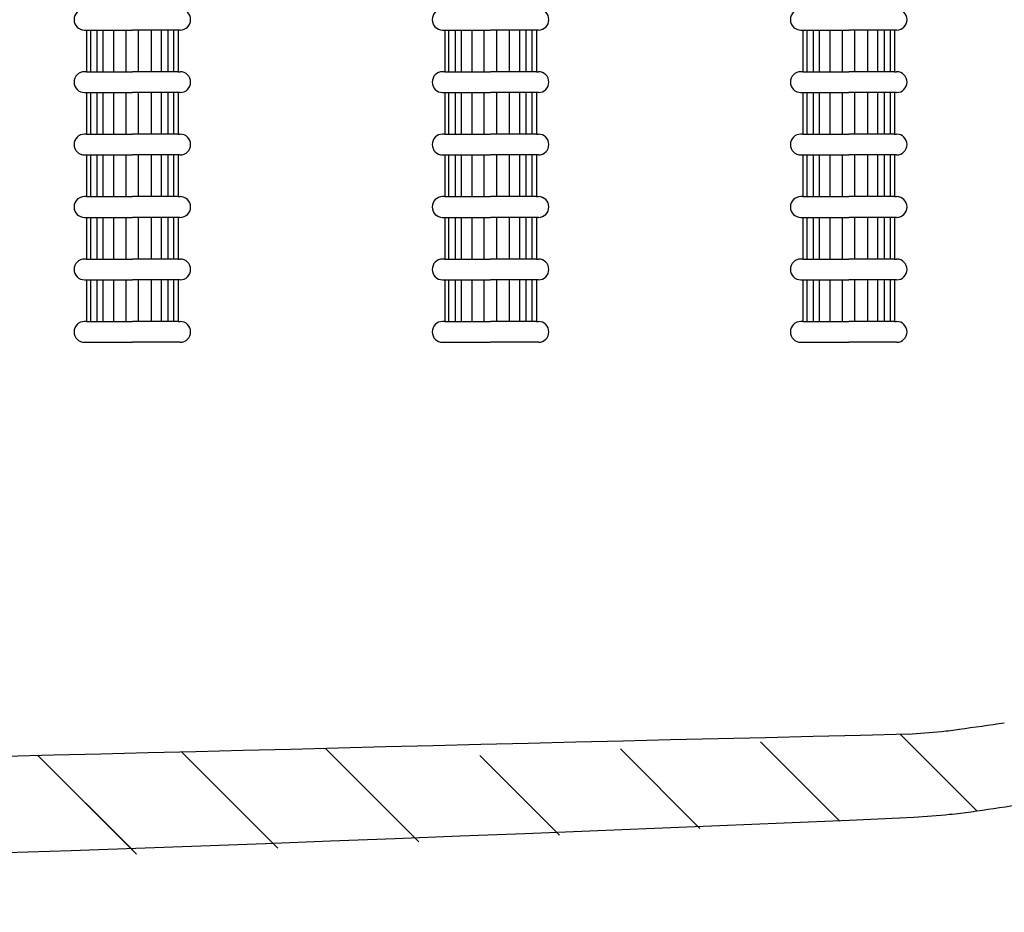
# Model space of a CAD drawing. Extents: x 6666 to 11572, y -2821 to -785.
# Drawn here: x 8948 to 9184, y -2382 to -2167 of the extents above; entities that cross this region are included whole.
import ezdxf

# ---------------------------------------------------------------- set-up
doc = ezdxf.new("R2010")
doc.units = 0
doc.header["$LTSCALE"] = 85
doc.header["$MEASUREMENT"] = 0
doc.layers.get('0').update_dxf_attribs({"linetype": 'CONTINUOUS'})
doc.layers.add('3', color=3, linetype='CONTINUOUS')

msp = doc.modelspace()

# ---------------------------------------------------------------- linework, layer by layer
at = {"color": 7}
for p, q in [((9177.44, -2357.32), (9159.13, -2339)), ((9043.45, -2364.74), (9021.03, -2342.32)), ((9110.93, -2361.51), (9091.85, -2342.43)), ((9144.57, -2359.79), (9125.52, -2340.75)), ((8974.78, -2366.78), (8952.06, -2344.06)), ((9009.6, -2366.25), (8986.54, -2343.19)), ((9077.22, -2363.16), (9058.11, -2344.04)), ((8975.69, -2367.69), (8956.46, -2348.47))]:
    msp.add_line(p, q, dxfattribs=at)
for centre, radius, start, end in [((9160.29, -2248.56), 90.09, 275.5208, 278.2582), ((8510.81, 2226.3), 4611.84, 278.25819, 278.39381), ((12649.61, -148047.84), 145750.69, 91.3715616, 91.658483), ((9138.58, -2023.97), 315.73, 274.0587, 275.5208), ((8510.81, 2226.3), 4631.84, 278.25819, 278.39381), ((8110.88, 21846.53), 24228.21, 267.771924, 272.487301), ((9138.58, -2023.97), 335.73, 274.0587, 275.5208), ((9160.29, -2248.56), 110.09, 275.5208, 278.2582)]:
    msp.add_arc(centre, radius, start, end, dxfattribs=at)
at = {"layer": '3', "color": 7}
for p, q in [((8963.17, -2169.75), (8963.67, -2169.75)), ((8963.67, -2169.75), (8974.67, -2169.75)), ((8963.67, -2169.75), (8963.67, -2179.75)), ((8964.67, -2179.75), (8964.67, -2169.75)), ((8966.17, -2169.75), (8966.17, -2179.75)), ((8967.67, -2179.75), (8967.67, -2169.75)), ((8970.17, -2169.75), (8970.17, -2179.75)), ((8973.17, -2179.75), (8973.17, -2169.75)), ((8985.67, -2169.75), (8974.67, -2169.75)), ((8976.17, -2179.75), (8976.17, -2169.75)), ((8979.17, -2169.75), (8979.17, -2179.75)), ((8981.67, -2179.75), (8981.67, -2169.75)), ((8983.17, -2169.75), (8983.17, -2179.75)), ((8984.67, -2179.75), (8984.67, -2169.75)), ((8985.67, -2169.75), (8985.67, -2179.75)), ((8986.17, -2169.75), (8985.67, -2169.75)), ((9049.17, -2169.75), (9049.67, -2169.75)), ((9049.67, -2169.75), (9049.67, -2179.75)), ((9049.67, -2169.75), (9060.67, -2169.75)), ((9050.67, -2179.75), (9050.67, -2169.75)), ((9052.17, -2169.75), (9052.17, -2179.75)), ((9053.67, -2179.75), (9053.67, -2169.75)), ((9056.17, -2169.75), (9056.17, -2179.75)), ((9059.17, -2179.75), (9059.17, -2169.75)), ((9071.67, -2169.75), (9060.67, -2169.75)), ((9062.17, -2179.75), (9062.17, -2169.75)), ((9065.17, -2169.75), (9065.17, -2179.75)), ((9067.67, -2179.75), (9067.67, -2169.75)), ((9069.17, -2169.75), (9069.17, -2179.75)), ((9070.67, -2179.75), (9070.67, -2169.75)), ((9071.67, -2169.75), (9071.67, -2179.75)), ((9072.17, -2169.75), (9071.67, -2169.75)), ((9135.17, -2169.75), (9135.67, -2169.75)), ((9135.67, -2169.75), (9146.67, -2169.75)), ((9135.67, -2169.75), (9135.67, -2179.75)), ((9136.67, -2179.75), (9136.67, -2169.75)), ((9138.17, -2169.75), (9138.17, -2179.75)), ((9139.67, -2179.75), (9139.67, -2169.75)), ((9142.17, -2169.75), (9142.17, -2179.75)), ((9145.17, -2179.75), (9145.17, -2169.75)), ((9157.67, -2169.75), (9146.67, -2169.75)), ((9148.17, -2179.75), (9148.17, -2169.75)), ((9151.17, -2169.75), (9151.17, -2179.75)), ((9153.67, -2179.75), (9153.67, -2169.75)), ((9155.17, -2169.75), (9155.17, -2179.75)), ((9156.67, -2179.75), (9156.67, -2169.75)), ((9158.17, -2169.75), (9157.67, -2169.75)), ((9157.67, -2169.75), (9157.67, -2179.75)), ((8963.67, -2179.75), (8963.17, -2179.75)), ((8963.67, -2179.75), (8974.67, -2179.75)), ((8985.67, -2179.75), (8974.67, -2179.75)), ((8985.67, -2179.75), (8986.17, -2179.75)), ((9049.67, -2179.75), (9049.17, -2179.75)), ((9049.67, -2179.75), (9060.67, -2179.75)), ((9071.67, -2179.75), (9060.67, -2179.75)), ((9071.67, -2179.75), (9072.17, -2179.75)), ((9135.67, -2179.75), (9135.17, -2179.75)), ((9135.67, -2179.75), (9146.67, -2179.75)), ((9157.67, -2179.75), (9146.67, -2179.75)), ((9157.67, -2179.75), (9158.17, -2179.75)), ((8963.17, -2184.75), (8963.67, -2184.75)), ((8963.67, -2184.75), (8974.67, -2184.75)), ((8963.67, -2184.75), (8963.67, -2194.75)), ((8964.67, -2194.75), (8964.67, -2184.75)), ((8966.17, -2184.75), (8966.17, -2194.75)), ((8967.67, -2194.75), (8967.67, -2184.75)), ((8970.17, -2184.75), (8970.17, -2194.75)), ((8973.17, -2194.75), (8973.17, -2184.75)), ((8985.67, -2184.75), (8974.67, -2184.75)), ((8976.17, -2194.75), (8976.17, -2184.75)), ((8979.17, -2184.75), (8979.17, -2194.75)), ((8981.67, -2194.75), (8981.67, -2184.75)), ((8983.17, -2184.75), (8983.17, -2194.75)), ((8984.67, -2194.75), (8984.67, -2184.75)), ((8986.17, -2184.75), (8985.67, -2184.75)), ((8985.67, -2184.75), (8985.67, -2194.75)), ((9049.17, -2184.75), (9049.67, -2184.75)), ((9049.67, -2184.75), (9060.67, -2184.75)), ((9049.67, -2184.75), (9049.67, -2194.75)), ((9050.67, -2194.75), (9050.67, -2184.75)), ((9052.17, -2184.75), (9052.17, -2194.75)), ((9053.67, -2194.75), (9053.67, -2184.75)), ((9056.17, -2184.75), (9056.17, -2194.75)), ((9059.17, -2194.75), (9059.17, -2184.75)), ((9071.67, -2184.75), (9060.67, -2184.75)), ((9062.17, -2194.75), (9062.17, -2184.75)), ((9065.17, -2184.75), (9065.17, -2194.75)), ((9067.67, -2194.75), (9067.67, -2184.75)), ((9069.17, -2184.75), (9069.17, -2194.75)), ((9070.67, -2194.75), (9070.67, -2184.75)), ((9072.17, -2184.75), (9071.67, -2184.75)), ((9071.67, -2184.75), (9071.67, -2194.75)), ((9135.17, -2184.75), (9135.67, -2184.75)), ((9135.67, -2184.75), (9146.67, -2184.75)), ((9135.67, -2184.75), (9135.67, -2194.75)), ((9136.67, -2194.75), (9136.67, -2184.75)), ((9138.17, -2184.75), (9138.17, -2194.75)), ((9139.67, -2194.75), (9139.67, -2184.75)), ((9142.17, -2184.75), (9142.17, -2194.75)), ((9145.17, -2194.75), (9145.17, -2184.75)), ((9157.67, -2184.75), (9146.67, -2184.75)), ((9148.17, -2194.75), (9148.17, -2184.75)), ((9151.17, -2184.75), (9151.17, -2194.75)), ((9153.67, -2194.75), (9153.67, -2184.75)), ((9155.17, -2184.75), (9155.17, -2194.75)), ((9156.67, -2194.75), (9156.67, -2184.75)), ((9157.67, -2184.75), (9157.67, -2194.75)), ((9158.17, -2184.75), (9157.67, -2184.75)), ((8963.67, -2194.75), (8963.17, -2194.75)), ((8963.67, -2194.75), (8974.67, -2194.75)), ((8985.67, -2194.75), (8974.67, -2194.75)), ((8985.67, -2194.75), (8986.17, -2194.75)), ((9049.67, -2194.75), (9049.17, -2194.75)), ((9049.67, -2194.75), (9060.67, -2194.75)), ((9071.67, -2194.75), (9060.67, -2194.75)), ((9071.67, -2194.75), (9072.17, -2194.75)), ((9135.67, -2194.75), (9135.17, -2194.75)), ((9135.67, -2194.75), (9146.67, -2194.75)), ((9157.67, -2194.75), (9146.67, -2194.75)), ((9157.67, -2194.75), (9158.17, -2194.75)), ((8963.17, -2199.75), (8963.67, -2199.75)), ((8963.67, -2199.75), (8974.67, -2199.75)), ((8963.67, -2199.75), (8963.67, -2209.75)), ((8964.67, -2209.75), (8964.67, -2199.75)), ((8966.17, -2199.75), (8966.17, -2209.75)), ((8967.67, -2209.75), (8967.67, -2199.75)), ((8970.17, -2199.75), (8970.17, -2209.75)), ((8973.17, -2209.75), (8973.17, -2199.75)), ((8985.67, -2199.75), (8974.67, -2199.75)), ((8976.17, -2209.75), (8976.17, -2199.75)), ((8979.17, -2199.75), (8979.17, -2209.75)), ((8981.67, -2209.75), (8981.67, -2199.75)), ((8983.17, -2199.75), (8983.17, -2209.75)), ((8984.67, -2209.75), (8984.67, -2199.75)), ((8986.17, -2199.75), (8985.67, -2199.75)), ((8985.67, -2199.75), (8985.67, -2209.75)), ((9049.17, -2199.75), (9049.67, -2199.75)), ((9049.67, -2199.75), (9060.67, -2199.75)), ((9049.67, -2199.75), (9049.67, -2209.75)), ((9050.67, -2209.75), (9050.67, -2199.75)), ((9052.17, -2199.75), (9052.17, -2209.75)), ((9053.67, -2209.75), (9053.67, -2199.75)), ((9056.17, -2199.75), (9056.17, -2209.75)), ((9059.17, -2209.75), (9059.17, -2199.75)), ((9071.67, -2199.75), (9060.67, -2199.75)), ((9062.17, -2209.75), (9062.17, -2199.75)), ((9065.17, -2199.75), (9065.17, -2209.75)), ((9067.67, -2209.75), (9067.67, -2199.75)), ((9069.17, -2199.75), (9069.17, -2209.75)), ((9070.67, -2209.75), (9070.67, -2199.75)), ((9072.17, -2199.75), (9071.67, -2199.75)), ((9071.67, -2199.75), (9071.67, -2209.75)), ((9135.17, -2199.75), (9135.67, -2199.75)), ((9135.67, -2199.75), (9146.67, -2199.75)), ((9135.67, -2199.75), (9135.67, -2209.75)), ((9136.67, -2209.75), (9136.67, -2199.75)), ((9138.17, -2199.75), (9138.17, -2209.75)), ((9139.67, -2209.75), (9139.67, -2199.75)), ((9142.17, -2199.75), (9142.17, -2209.75)), ((9145.17, -2209.75), (9145.17, -2199.75)), ((9157.67, -2199.75), (9146.67, -2199.75)), ((9148.17, -2209.75), (9148.17, -2199.75)), ((9151.17, -2199.75), (9151.17, -2209.75)), ((9153.67, -2209.75), (9153.67, -2199.75)), ((9155.17, -2199.75), (9155.17, -2209.75)), ((9156.67, -2209.75), (9156.67, -2199.75)), ((9157.67, -2199.75), (9157.67, -2209.75)), ((9158.17, -2199.75), (9157.67, -2199.75)), ((8963.67, -2209.75), (8963.17, -2209.75)), ((8963.67, -2209.75), (8974.67, -2209.75)), ((8985.67, -2209.75), (8974.67, -2209.75)), ((8985.67, -2209.75), (8986.17, -2209.75)), ((9049.67, -2209.75), (9049.17, -2209.75)), ((9049.67, -2209.75), (9060.67, -2209.75)), ((9071.67, -2209.75), (9060.67, -2209.75)), ((9071.67, -2209.75), (9072.17, -2209.75)), ((9135.67, -2209.75), (9135.17, -2209.75)), ((9135.67, -2209.75), (9146.67, -2209.75)), ((9157.67, -2209.75), (9146.67, -2209.75)), ((9157.67, -2209.75), (9158.17, -2209.75)), ((8963.17, -2214.75), (8963.67, -2214.75)), ((8963.67, -2214.75), (8974.67, -2214.75)), ((8963.67, -2214.75), (8963.67, -2224.75)), ((8964.67, -2224.75), (8964.67, -2214.75)), ((8966.17, -2214.75), (8966.17, -2224.75)), ((8967.67, -2224.75), (8967.67, -2214.75)), ((8970.17, -2214.75), (8970.17, -2224.75)), ((8973.17, -2224.75), (8973.17, -2214.75)), ((8985.67, -2214.75), (8974.67, -2214.75)), ((8976.17, -2224.75), (8976.17, -2214.75)), ((8979.17, -2214.75), (8979.17, -2224.75)), ((8981.67, -2224.75), (8981.67, -2214.75)), ((8983.17, -2214.75), (8983.17, -2224.75)), ((8984.67, -2224.75), (8984.67, -2214.75)), ((8986.17, -2214.75), (8985.67, -2214.75)), ((8985.67, -2214.75), (8985.67, -2224.75)), ((9049.17, -2214.75), (9049.67, -2214.75)), ((9049.67, -2214.75), (9060.67, -2214.75)), ((9049.67, -2214.75), (9049.67, -2224.75)), ((9050.67, -2224.75), (9050.67, -2214.75)), ((9052.17, -2214.75), (9052.17, -2224.75)), ((9053.67, -2224.75), (9053.67, -2214.75)), ((9056.17, -2214.75), (9056.17, -2224.75)), ((9059.17, -2224.75), (9059.17, -2214.75)), ((9071.67, -2214.75), (9060.67, -2214.75)), ((9062.17, -2224.75), (9062.17, -2214.75)), ((9065.17, -2214.75), (9065.17, -2224.75)), ((9067.67, -2224.75), (9067.67, -2214.75)), ((9069.17, -2214.75), (9069.17, -2224.75)), ((9070.67, -2224.75), (9070.67, -2214.75)), ((9072.17, -2214.75), (9071.67, -2214.75)), ((9071.67, -2214.75), (9071.67, -2224.75)), ((9135.17, -2214.75), (9135.67, -2214.75)), ((9135.67, -2214.75), (9146.67, -2214.75)), ((9135.67, -2214.75), (9135.67, -2224.75)), ((9136.67, -2224.75), (9136.67, -2214.75)), ((9138.17, -2214.75), (9138.17, -2224.75)), ((9139.67, -2224.75), (9139.67, -2214.75)), ((9142.17, -2214.75), (9142.17, -2224.75)), ((9145.17, -2224.75), (9145.17, -2214.75)), ((9157.67, -2214.75), (9146.67, -2214.75)), ((9148.17, -2224.75), (9148.17, -2214.75)), ((9151.17, -2214.75), (9151.17, -2224.75)), ((9153.67, -2224.75), (9153.67, -2214.75)), ((9155.17, -2214.75), (9155.17, -2224.75)), ((9156.67, -2224.75), (9156.67, -2214.75)), ((9157.67, -2214.75), (9157.67, -2224.75)), ((9158.17, -2214.75), (9157.67, -2214.75)), ((8963.67, -2224.75), (8963.17, -2224.75)), ((8963.67, -2224.75), (8974.67, -2224.75)), ((8985.67, -2224.75), (8974.67, -2224.75)), ((8985.67, -2224.75), (8986.17, -2224.75)), ((9049.67, -2224.75), (9049.17, -2224.75)), ((9049.67, -2224.75), (9060.67, -2224.75)), ((9071.67, -2224.75), (9060.67, -2224.75)), ((9071.67, -2224.75), (9072.17, -2224.75)), ((9135.67, -2224.75), (9135.17, -2224.75)), ((9135.67, -2224.75), (9146.67, -2224.75)), ((9157.67, -2224.75), (9146.67, -2224.75)), ((9157.67, -2224.75), (9158.17, -2224.75)), ((8963.17, -2229.75), (8963.67, -2229.75)), ((8963.67, -2229.75), (8974.67, -2229.75)), ((8963.67, -2229.75), (8963.67, -2239.75)), ((8964.67, -2239.75), (8964.67, -2229.75)), ((8966.17, -2229.75), (8966.17, -2239.75)), ((8967.67, -2239.75), (8967.67, -2229.75)), ((8970.17, -2229.75), (8970.17, -2239.75)), ((8973.17, -2239.75), (8973.17, -2229.75)), ((8985.67, -2229.75), (8974.67, -2229.75)), ((8976.17, -2239.75), (8976.17, -2229.75)), ((8979.17, -2229.75), (8979.17, -2239.75)), ((8981.67, -2239.75), (8981.67, -2229.75)), ((8983.17, -2229.75), (8983.17, -2239.75)), ((8984.67, -2239.75), (8984.67, -2229.75)), ((8985.67, -2229.75), (8985.67, -2239.75)), ((8986.17, -2229.75), (8985.67, -2229.75)), ((9049.17, -2229.75), (9049.67, -2229.75)), ((9049.67, -2229.75), (9060.67, -2229.75)), ((9049.67, -2229.75), (9049.67, -2239.75)), ((9050.67, -2239.75), (9050.67, -2229.75)), ((9052.17, -2229.75), (9052.17, -2239.75)), ((9053.67, -2239.75), (9053.67, -2229.75)), ((9056.17, -2229.75), (9056.17, -2239.75)), ((9059.17, -2239.75), (9059.17, -2229.75)), ((9071.67, -2229.75), (9060.67, -2229.75)), ((9062.17, -2239.75), (9062.17, -2229.75)), ((9065.17, -2229.75), (9065.17, -2239.75)), ((9067.67, -2239.75), (9067.67, -2229.75)), ((9069.17, -2229.75), (9069.17, -2239.75)), ((9070.67, -2239.75), (9070.67, -2229.75)), ((9072.17, -2229.75), (9071.67, -2229.75)), ((9071.67, -2229.75), (9071.67, -2239.75)), ((9135.17, -2229.75), (9135.67, -2229.75)), ((9135.67, -2229.75), (9146.67, -2229.75)), ((9135.67, -2229.75), (9135.67, -2239.75)), ((9136.67, -2239.75), (9136.67, -2229.75)), ((9138.17, -2229.75), (9138.17, -2239.75)), ((9139.67, -2239.75), (9139.67, -2229.75)), ((9142.17, -2229.75), (9142.17, -2239.75)), ((9145.17, -2239.75), (9145.17, -2229.75)), ((9157.67, -2229.75), (9146.67, -2229.75)), ((9148.17, -2239.75), (9148.17, -2229.75)), ((9151.17, -2229.75), (9151.17, -2239.75)), ((9153.67, -2239.75), (9153.67, -2229.75)), ((9155.17, -2229.75), (9155.17, -2239.75)), ((9156.67, -2239.75), (9156.67, -2229.75)), ((9158.17, -2229.75), (9157.67, -2229.75)), ((9157.67, -2229.75), (9157.67, -2239.75)), ((8963.67, -2239.75), (8963.17, -2239.75)), ((8963.67, -2239.75), (8974.67, -2239.75)), ((8985.67, -2239.75), (8974.67, -2239.75)), ((8985.67, -2239.75), (8986.17, -2239.75)), ((9049.67, -2239.75), (9049.17, -2239.75)), ((9049.67, -2239.75), (9060.67, -2239.75)), ((9071.67, -2239.75), (9060.67, -2239.75)), ((9071.67, -2239.75), (9072.17, -2239.75)), ((9135.67, -2239.75), (9135.17, -2239.75)), ((9135.67, -2239.75), (9146.67, -2239.75)), ((9157.67, -2239.75), (9146.67, -2239.75)), ((9157.67, -2239.75), (9158.17, -2239.75)), ((8963.17, -2244.75), (8963.67, -2244.75)), ((8963.67, -2244.75), (8974.67, -2244.75)), ((8985.67, -2244.75), (8974.67, -2244.75)), ((8986.17, -2244.75), (8985.67, -2244.75)), ((9049.17, -2244.75), (9049.67, -2244.75)), ((9049.67, -2244.75), (9060.67, -2244.75)), ((9071.67, -2244.75), (9060.67, -2244.75)), ((9072.17, -2244.75), (9071.67, -2244.75)), ((9135.17, -2244.75), (9135.67, -2244.75)), ((9135.67, -2244.75), (9146.67, -2244.75)), ((9157.67, -2244.75), (9146.67, -2244.75)), ((9158.17, -2244.75), (9157.67, -2244.75))]:
    msp.add_line(p, q, dxfattribs=at)
for centre, start, end in [((8963.17, -2167.25), 90, 270), ((8986.17, -2167.25), 270, 90), ((9049.17, -2167.25), 90, 270), ((9072.17, -2167.25), 270, 90), ((9135.17, -2167.25), 90, 270), ((9158.17, -2167.25), 270, 90), ((8963.17, -2182.25), 90, 270), ((8986.17, -2182.25), 270, 90), ((9049.17, -2182.25), 90, 270), ((9072.17, -2182.25), 270, 90), ((9135.17, -2182.25), 90, 270), ((9158.17, -2182.25), 270, 90), ((8963.17, -2197.25), 90, 270), ((8986.17, -2197.25), 270, 90), ((9049.17, -2197.25), 90, 270), ((9072.17, -2197.25), 270, 90), ((9135.17, -2197.25), 90, 270), ((9158.17, -2197.25), 270, 90), ((8963.17, -2212.25), 90, 270), ((8986.17, -2212.25), 270, 90), ((9049.17, -2212.25), 90, 270), ((9072.17, -2212.25), 270, 90), ((9135.17, -2212.25), 90, 270), ((9158.17, -2212.25), 270, 90), ((8963.17, -2227.25), 90, 270), ((8986.17, -2227.25), 270, 90), ((9049.17, -2227.25), 90, 270), ((9072.17, -2227.25), 270, 90), ((9135.17, -2227.25), 90, 270), ((9158.17, -2227.25), 270, 90), ((8963.17, -2242.25), 90, 270), ((8986.17, -2242.25), 270, 90), ((9049.17, -2242.25), 90, 270), ((9072.17, -2242.25), 270, 90), ((9135.17, -2242.25), 90, 270), ((9158.17, -2242.25), 270, 90)]:
    msp.add_arc(centre, 2.5, start, end, dxfattribs=at)

doc.saveas('drawing.dxf')
